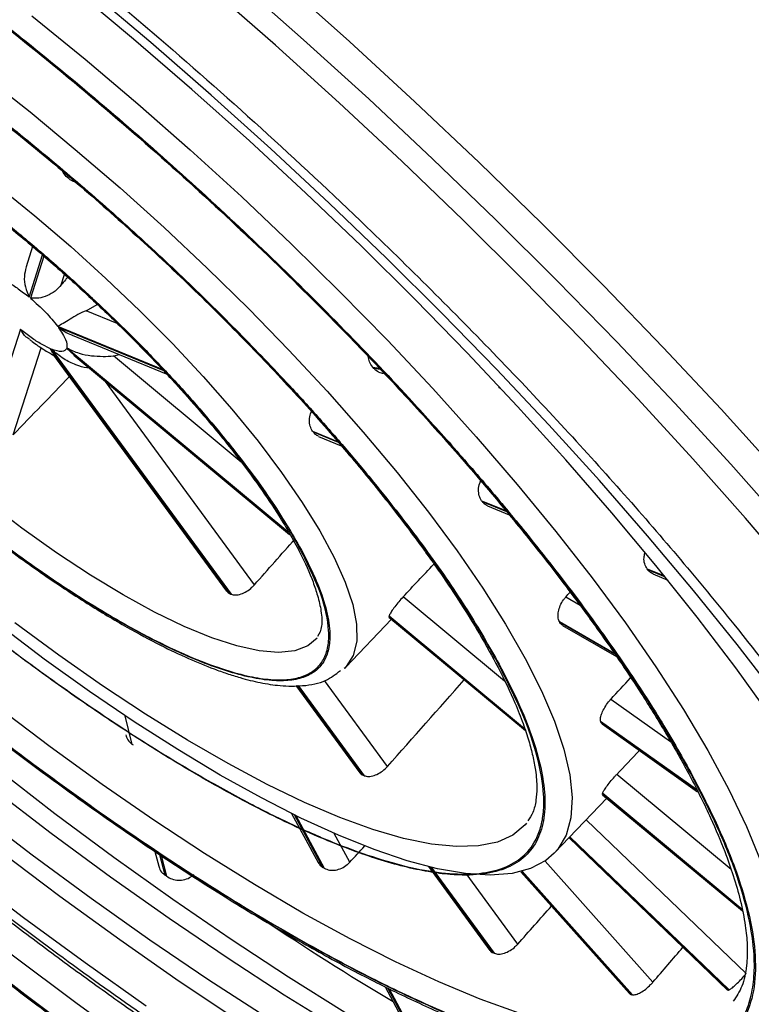
# Model space of a CAD drawing. Units: millimetres. Extents: x 50 to 1000, y 64 to 1435.
# Drawn here: x 615 to 620, y 418 to 424 of the extents above; entities that cross this region are included whole.
import ezdxf

# ---------------------------------------------------------------- set-up
doc = ezdxf.new("R2010")
doc.units = ezdxf.units.MM
doc.header["$LTSCALE"] = 5

msp = doc.modelspace()

# ---------------------------------------------------------------- linework, layer by layer
at = {"color": 7, "linetype": 'Continuous', "lineweight": 25}
for p, q in [((615.3435, 423.2549), (615.3351, 423.2618)), ((615.1819, 422.7522), (615.1736, 422.7591)), ((616.2781, 422.419), (616.2703, 422.4265)), ((614.9523, 422.3207), (614.9108, 422.1916)), ((615.2921, 421.9138), (615.3632, 421.9528)), ((614.8744, 421.7954), (614.6562, 421.1166)), ((615.2035, 421.759), (615.8007, 421.5134)), ((615.0653, 421.6721), (615.0082, 421.701)), ((616.2057, 420.1162), (615.0653, 421.6721)), ((615.0803, 421.6412), (615.0653, 421.6721)), ((615.0719, 421.6694), (616.2123, 420.1135)), ((615.0793, 421.6403), (616.1843, 420.1327)), ((615.2156, 421.6321), (615.1689, 421.6742)), ((615.2141, 421.6304), (616.5835, 420.4923)), ((615.4651, 421.6261), (615.504, 421.6354)), ((617.1189, 421.5475), (617.1121, 421.5551)), ((617.9195, 421.4222), (617.9128, 421.4297)), ((616.7355, 421.1414), (616.7303, 421.1485)), ((616.7677, 421.1157), (616.9121, 421.0563)), ((617.8086, 420.7), (617.8034, 420.7071)), ((617.8409, 420.6742), (617.9779, 420.6179)), ((618.859, 420.268), (618.8538, 420.2751)), ((618.8914, 420.2422), (618.9849, 420.2037)), ((616.941, 419.651), (617.231, 419.9542)), ((617.215, 419.9676), (618.0813, 419.2476)), ((617.2151, 419.9738), (617.2156, 419.9683)), ((618.2986, 419.9372), (618.2969, 419.9403)), ((618.3002, 419.9341), (618.2986, 419.9372)), ((618.3176, 419.9157), (618.6598, 419.7182)), ((616.9308, 419.6444), (616.9412, 419.6513)), ((616.6237, 419.5332), (617.029, 418.9803)), ((618.5679, 419.2899), (619.175, 418.8594)), ((615.5934, 419.1542), (615.5851, 419.1601)), ((617.0568, 418.9612), (617.0502, 418.9639)), ((618.2644, 418.4683), (618.5986, 418.8177)), ((618.571, 418.8406), (619.4593, 418.1024)), ((616.5971, 418.721), (616.7651, 418.4091)), ((618.3588, 418.567), (619.3647, 417.6002)), ((615.7291, 418.4801), (615.7527, 418.386)), ((616.8033, 418.3737), (616.7956, 418.3781)), ((617.4658, 418.3843), (617.8557, 417.8523)), ((615.8018, 418.3233), (615.7935, 418.3292)), ((618.0521, 418.3518), (618.7419, 417.5776)), ((617.8836, 417.8333), (617.877, 417.836)), ((617.1898, 417.6209), (617.3416, 417.3391)), ((618.7607, 417.5699), (618.7556, 417.5707)), ((619.3748, 417.6014), (619.3717, 417.6002))]:
    msp.add_line(p, q, dxfattribs=at)
at = {"color": 8, "linetype": 'Continuous', "lineweight": 25}
for p, q in [((614.9297, 422.0005), (615.0155, 422.2675)), ((615.0238, 422.2602), (614.9381, 421.9936)), ((615.1345, 422.0771), (615.1557, 422.1431)), ((615.49, 421.8325), (615.2921, 421.9138)), ((615.111, 421.8145), (615.7741, 421.5417)), ((615.7817, 421.5337), (615.1162, 421.8074)), ((614.8286, 421.1252), (615.0065, 421.6787)), ((616.5765, 420.5045), (615.1689, 421.6742)), ((615.1699, 421.6773), (616.5721, 420.512)), ((616.277, 420.9513), (615.4651, 421.6261)), ((617.1121, 421.5551), (617.1523, 421.5488)), ((617.1595, 421.5412), (617.1189, 421.5475)), ((616.3606, 420.1731), (615.4145, 421.4638)), ((617.9128, 421.4297), (617.9164, 421.4292)), ((617.9235, 421.4215), (617.9195, 421.4222)), ((616.7303, 421.1485), (616.888, 421.0836)), ((616.8948, 421.0758), (616.7355, 421.1414)), ((617.8034, 420.7071), (617.9568, 420.644)), ((617.9629, 420.6366), (617.8086, 420.7)), ((618.8538, 420.2751), (618.9638, 420.2298)), ((618.9698, 420.2224), (618.859, 420.268)), ((617.9484, 419.5623), (617.3048, 420.0972)), ((618.4283, 420.0427), (618.3371, 420.0954)), ((618.0784, 419.2563), (617.2151, 419.9738)), ((617.2161, 419.9769), (618.0766, 419.2617)), ((618.2969, 419.9403), (618.6452, 419.7392)), ((618.6501, 419.7321), (618.3002, 419.9341)), ((617.2057, 419.02), (616.8064, 419.5648)), ((617.0502, 418.9639), (616.633, 419.5332)), ((616.6377, 419.5331), (617.0568, 418.9612)), ((619.0027, 419.1772), (618.6235, 419.446)), ((615.5851, 419.1601), (615.5396, 419.3415)), ((618.5591, 419.3068), (619.1669, 418.8759)), ((619.1699, 418.8698), (618.5603, 419.302)), ((619.3872, 418.3666), (618.6616, 418.9696)), ((619.4578, 418.11), (618.5711, 418.8469)), ((618.5721, 418.85), (619.4569, 418.1147)), ((616.7956, 418.3781), (616.6158, 418.7118)), ((616.6231, 418.7082), (616.8033, 418.3737)), ((619.4828, 417.7047), (618.4674, 418.6806)), ((616.9662, 418.4117), (616.8677, 418.5945)), ((619.3717, 417.6002), (618.3621, 418.5705)), ((618.3642, 418.5727), (619.3748, 417.6014)), ((615.7935, 418.3292), (615.7608, 418.4596)), ((615.7689, 418.4543), (615.8018, 418.3233)), ((617.877, 417.836), (617.4771, 418.3815)), ((617.4827, 418.3802), (617.8836, 417.8333)), ((618.8911, 417.6505), (618.2063, 418.4191)), ((618.0327, 417.8917), (617.7044, 418.3397)), ((618.7556, 417.5707), (618.0582, 418.3534)), ((618.0617, 418.3543), (618.7607, 417.5699)), ((617.3708, 417.3103), (617.2084, 417.6118)), ((617.2155, 417.6084), (617.3785, 417.3059))]:
    msp.add_line(p, q, dxfattribs=at)
at = {"color": 7, "linetype": 'Continuous', "lineweight": 25, "flags": 128}
for points in [[(619.7278, 420.5517), (619.3852, 420.9384), (619.0293, 421.3269), (618.6611, 421.7161), (618.2816, 422.1048), (617.8919, 422.4921), (617.493, 422.8768), (617.0862, 423.2579), (616.6724, 423.6344), (616.2529, 424.005)], [(619.6448, 419.3298), (619.4172, 419.6454), (619.1718, 419.9681), (618.9094, 420.2968), (618.631, 420.6302), (618.3376, 420.9672), (618.0305, 421.3064), (617.7106, 421.6466), (617.3792, 421.9865), (617.0375, 422.3249), (616.6868, 422.6606), (616.3284, 422.9921), (615.9636, 423.3184), (615.5938, 423.6383), (615.2203, 423.9504)], [(619.6853, 419.457), (619.4256, 419.7943), (619.1494, 420.1371), (618.8574, 420.4845), (618.5508, 420.8352), (618.2306, 421.1881), (617.8977, 421.5418), (617.5535, 421.8954), (617.199, 422.2475), (616.8354, 422.5969), (616.4639, 422.9425), (616.0859, 423.2831), (615.7026, 423.6176), (615.3153, 423.9448)], [(619.7979, 420.2224), (619.4783, 420.5964), (619.1444, 420.9733), (618.7972, 421.352), (618.4378, 421.7313), (618.0671, 422.1102), (617.6864, 422.4875), (617.2966, 422.8621), (616.8989, 423.2329), (616.4946, 423.5989), (616.0847, 423.9589)], [(610.8646, 422.4873), (611.165, 422.1491), (611.4787, 421.8092), (611.8045, 421.469), (612.1412, 421.1296), (612.4875, 420.7925), (612.8422, 420.4587), (613.204, 420.1296), (613.5715, 419.8064), (613.9433, 419.4903), (614.318, 419.1824), (614.6943, 418.884), (615.0708, 418.596), (615.446, 418.3197), (615.8186, 418.056), (616.1871, 417.8058), (616.5503, 417.5702), (616.9067, 417.35)], [(610.7431, 422.3506), (611.0435, 422.0124), (611.3572, 421.6725), (611.683, 421.3323), (612.0197, 420.9929), (612.366, 420.6558), (612.7207, 420.322), (613.0825, 419.9929), (613.45, 419.6697), (613.8218, 419.3536), (614.1965, 419.0457), (614.5728, 418.7473), (614.9493, 418.4593), (615.3245, 418.183), (615.6971, 417.9192), (616.0656, 417.6691), (616.4288, 417.4335)], [(616.256, 417.4058), (615.8829, 417.6554), (615.5053, 417.9187), (615.1245, 418.1949), (614.742, 418.4829), (614.359, 418.7818), (613.9769, 419.0906), (613.597, 419.408), (613.2207, 419.733), (612.8494, 420.0646), (612.4842, 420.4014), (612.1265, 420.7423), (611.7775, 421.0862), (611.4385, 421.4318), (611.1107, 421.7779), (610.7951, 422.1232)], [(610.807, 421.7452), (611.1398, 421.3914), (611.4841, 421.0379), (611.8386, 420.6858), (612.2022, 420.3364), (612.5736, 419.9908), (612.9516, 419.6502), (613.3349, 419.3157), (613.7222, 418.9885), (614.1123, 418.6697), (614.5037, 418.3603), (614.8951, 418.0615), (615.2853, 417.7742), (615.6728, 417.4994)], [(610.7914, 421.4176), (611.162, 421.0388), (611.5428, 420.6615), (611.9326, 420.2869), (612.3303, 419.916), (612.7346, 419.5501), (613.1445, 419.19), (613.5587, 418.837), (613.9759, 418.492), (614.3951, 418.156), (614.8149, 417.8301), (615.2341, 417.5151), (615.6515, 417.2121), (616.0658, 416.9218), (616.4759, 416.6452), (616.8805, 416.3831), (617.2785, 416.1362), (617.6687, 415.9052)], [(610.7565, 421.2384), (611.1413, 420.8502), (611.5357, 420.4641), (611.9387, 420.081), (612.3491, 419.7021), (612.7659, 419.3285), (613.1878, 418.9611), (613.6137, 418.6009), (614.0424, 418.2491), (614.4726, 417.9065), (614.9033, 417.5742), (615.3332, 417.253), (615.7611, 416.9438), (616.1857, 416.6476), (616.606, 416.3651), (617.0208, 416.0971), (617.4288, 415.8444), (617.829, 415.6076)], [(618.2644, 418.4683), (618.2115, 418.4226), (618.1146, 418.3714), (617.9967, 418.3405), (617.8584, 418.33), (617.7005, 418.3401), (617.5241, 418.3707), (617.3303, 418.4215), (617.1201, 418.4923), (616.895, 418.5827), (616.6563, 418.692), (616.4055, 418.8196), (616.1442, 418.9648), (615.8739, 419.1266), (615.5963, 419.304), (615.3131, 419.4959), (615.0261, 419.7012), (614.737, 419.9186)]]:
    msp.add_lwpolyline(points, dxfattribs=at)
at = {"color": 8, "linetype": 'Continuous', "lineweight": 25, "flags": 128}
for points in [[(619.6783, 420.8962), (619.3235, 421.2879), (618.9559, 421.6806), (618.5768, 422.0734), (618.187, 422.465), (617.7876, 422.8545), (617.3798, 423.2407), (616.9647, 423.6227), (616.5434, 423.9993)], [(614.9479, 423.786), (615.286, 423.5103), (615.6214, 423.2263), (615.9525, 422.9351), (616.2779, 422.6381), (616.596, 422.3366), (616.9055, 422.032), (617.2049, 421.7258), (617.4928, 421.4192), (617.7679, 421.1138), (618.0289, 420.8109), (618.2748, 420.5118), (618.5043, 420.218), (618.7164, 419.9308), (618.9101, 419.6514), (619.0846, 419.3813), (619.239, 419.1215), (619.3727, 418.8733), (619.4851, 418.6379), (619.5755, 418.4162)], [(614.6463, 423.4037), (614.9357, 423.1756), (615.2235, 422.9382), (615.5081, 422.6928), (615.7876, 422.4411), (616.0604, 422.1847), (616.3248, 421.9249), (616.579, 421.6636), (616.8217, 421.4022), (617.0512, 421.1424), (617.2661, 420.8859), (617.4652, 420.6341), (617.6472, 420.3886), (617.811, 420.151), (617.9555, 419.9227), (618.0799, 419.7051), (618.1834, 419.4996), (618.2654, 419.3074), (618.3254, 419.1297), (618.3629, 418.9677), (618.3779, 418.8222), (618.3701, 418.6942), (618.3396, 418.5845), (618.2866, 418.4938), (618.2644, 418.4683)], [(614.7354, 422.702), (614.9663, 422.5155), (615.1944, 422.3206), (615.4175, 422.1191), (615.6334, 421.9131), (615.8399, 421.7045), (616.035, 421.4955), (616.2168, 421.2882), (616.3834, 421.0846), (616.5332, 420.8867), (616.6647, 420.6965), (616.7766, 420.5158), (616.8677, 420.3466), (616.9373, 420.1904), (616.9845, 420.0489), (617.0089, 419.9234), (617.0103, 419.8151), (616.9887, 419.7252), (616.9442, 419.6545), (616.9347, 419.6447)], [(610.8936, 422.6249), (611.1931, 422.2866), (611.5058, 421.9466), (611.8306, 421.6062), (612.1664, 421.2665), (612.5119, 420.9287), (612.8658, 420.5943), (613.2269, 420.2642), (613.5939, 419.9399), (613.9653, 419.6223), (614.3399, 419.3128), (614.7162, 419.0124), (615.093, 418.7222), (615.4688, 418.4433), (615.8423, 418.1768), (616.2121, 417.9234), (616.5768, 417.6843), (616.9351, 417.4603)], [(616.7583, 419.8347), (616.7005, 419.7859), (616.618, 419.7543), (616.5145, 419.7437), (616.3909, 419.754), (616.2488, 419.7853), (616.0895, 419.8371), (615.915, 419.9089), (615.727, 419.9999), (615.5278, 420.1091), (615.3193, 420.2353), (615.104, 420.3771), (614.8841, 420.533), (614.6622, 420.7012)], [(618.0883, 418.6593), (618.0798, 418.6494), (618.0022, 418.5845), (617.9032, 418.5396), (617.7834, 418.5149), (617.6435, 418.5106), (617.4845, 418.5268), (617.3073, 418.5633), (617.1132, 418.6198), (616.9034, 418.6961), (616.6792, 418.7917), (616.4422, 418.9058), (616.1938, 419.0378), (615.9356, 419.1868), (615.6694, 419.3519), (615.3969, 419.532), (615.1197, 419.7258), (614.8398, 419.9322)], [(618.0413, 417.4542), (617.7938, 417.543), (617.5315, 417.6514), (617.2557, 417.779), (616.9677, 417.925), (616.6688, 418.0889), (616.3605, 418.2698), (616.0442, 418.4668), (615.7215, 418.6791), (615.3939, 418.9056), (615.0629, 419.1452), (614.7301, 419.3968)]]:
    msp.add_lwpolyline(points, dxfattribs=at)
at = {"color": 7, "linetype": 'Continuous', "lineweight": 25}
for centre, radius, start, end in [((617.2735, 422.703), 2.7985, 247.56925, 247.71571), ((616.9387, 420.0643), 0.2908, 341.8609, 342.5023), ((616.9962, 418.9124), 1.6119, 13.98814, 14.16375), ((618.1324, 418.9896), 0.4613, 341.9794, 342.38379)]:
    msp.add_arc(centre, radius, start, end, dxfattribs=at)
at = {"color": 8, "linetype": 'Continuous', "lineweight": 25}
msp.add_arc((627.3228, 434.3481), 19.6117, 236.18618, 239.06328, dxfattribs=at)
at = {"color": 7, "linetype": 'Continuous', "lineweight": 25}
for centre, major_axis, ratio, start_param, end_param in [((524.1008, 328.5756), (112.9331, 115.8547), 0.003787, 5.641439, 5.646767), ((525.0447, 326.2884), (111.7255, 118.7613), 0.02244, 5.644887, 5.648892), ((700.683, 519.5244), (111.0919, 126.3979), 0.028093, 3.832147, 3.834783), ((749.8722, 582.6225), (173.5138, 206.4358), 0.022793, 3.82536, 3.825607), ((470.098, 267.8925), (181.4276, 192.8528), 0.02244, 5.633722, 5.638324), ((751.7657, 581.4), (175.9092, 204.8886), 0.026315, 3.823766, 3.824859), ((753.7324, 579.8854), (178.395, 202.9739), 0.028093, 3.822097, 3.823325), ((414.9551, 212.8416), (251.38, 262.7032), 0.017278, 5.627448, 5.62808), ((416.3122, 210.7303), (249.6572, 265.379), 0.02244, 5.628883, 5.630339), ((418.2146, 208.3946), (247.2492, 268.334), 0.026095, 5.630469, 5.631788)]:
    msp.add_ellipse(centre, major_axis=major_axis, ratio=ratio, start_param=start_param, end_param=end_param, dxfattribs=at)
for points, knots in [([(606.4869, 428.6002), (606.4734, 428.5682), (606.4377, 428.4836), (606.4039, 428.3303), (606.3828, 428.1412), (606.384, 427.9349), (606.4068, 427.7128), (606.4516, 427.4754), (606.5179, 427.2243), (606.6052, 426.9605), (606.7129, 426.6848), (606.8405, 426.398), (606.9874, 426.1006), (607.1533, 425.7932), (607.3376, 425.4763), (607.5399, 425.1506), (607.7595, 424.8169), (607.9961, 424.4757), (608.2489, 424.1279), (608.5173, 423.7742), (608.8008, 423.4155), (609.0987, 423.0526), (609.4101, 422.6863), (609.7343, 422.3175), (610.0706, 421.9471), (610.4182, 421.5759), (610.7761, 421.2049), (611.1435, 420.835), (611.5195, 420.4671), (611.9032, 420.102), (612.2937, 419.7406), (612.6899, 419.3839), (613.091, 419.0327), (613.4959, 418.6878), (613.9036, 418.3501), (614.3132, 418.0205), (614.7237, 417.6997), (615.134, 417.3885), (615.5431, 417.0877), (615.9502, 416.798), (616.3541, 416.5202), (616.754, 416.2548), (617.1487, 416.0029), (617.5169, 415.7767), (617.7503, 415.6403), (617.8568, 415.5782)], [0, 0, 0, 0, 0.013368, 0.035401, 0.058055, 0.08131, 0.105018, 0.128984, 0.15305, 0.177104, 0.201106, 0.225044, 0.248921, 0.272742, 0.296514, 0.320246, 0.343943, 0.367612, 0.391256, 0.41488, 0.438486, 0.462079, 0.485659, 0.50923, 0.532792, 0.556348, 0.579897, 0.603442, 0.626984, 0.650522, 0.674059, 0.697595, 0.72113, 0.744666, 0.768203, 0.791741, 0.815282, 0.838826, 0.862375, 0.885929, 0.909489, 0.933057, 0.956635, 0.980224, 1, 1, 1, 1]), ([(608.1902, 425.1201), (608.1272, 425.2411), (608.0014, 425.483), (607.8551, 425.8226), (607.7408, 426.1459), (607.6646, 426.4479), (607.6305, 426.7105), (607.6332, 426.9343), (607.667, 427.1224), (607.7435, 427.3135), (607.884, 427.4886), (608.0886, 427.6072), (608.3112, 427.6688), (608.5315, 427.6922), (608.7786, 427.686), (609.0502, 427.6515), (609.3448, 427.589), (609.7095, 427.4854), (610.1556, 427.3256), (610.6832, 427.0968), (611.2342, 426.8232), (611.7641, 426.5307), (612.2736, 426.2266), (612.761, 425.917), (613.2678, 425.5766), (613.792, 425.2052), (614.302, 424.8253), (614.7895, 424.4459), (615.2523, 424.0711), (615.7931, 423.6161), (616.4066, 423.0751), (617.0051, 422.5159), (617.5111, 422.0203), (617.9307, 421.5927), (618.3313, 421.1675), (618.7116, 420.7466), (619.0701, 420.3319), (619.4573, 419.8626), (619.8599, 419.3437), (620.2487, 418.7974), (620.5839, 418.2828), (620.7596, 417.9698), (620.8474, 417.8132)], [0, 0, 0, 0, 0.023303, 0.04658, 0.07061, 0.095278, 0.119995, 0.141445, 0.162854, 0.184321, 0.217151, 0.25, 0.271907, 0.293771, 0.315695, 0.337145, 0.358555, 0.380021, 0.410881, 0.441759, 0.47087, 0.5, 0.523298, 0.546577, 0.57061, 0.595278, 0.619995, 0.641445, 0.662854, 0.684321, 0.717151, 0.75, 0.771907, 0.793771, 0.815695, 0.837145, 0.858555, 0.880021, 0.910881, 0.941759, 0.970875, 1, 1, 1, 1]), ([(610.086, 424.1887), (610.0305, 424.2965), (609.9193, 424.5121), (609.7998, 424.8109), (609.718, 425.0884), (609.6813, 425.3409), (609.6921, 425.5603), (609.7541, 425.7429), (609.867, 425.8836), (610.0316, 425.979), (610.2445, 426.028), (610.4743, 426.029), (610.7014, 426.0002), (610.9123, 425.9554), (611.1732, 425.8813), (611.4924, 425.767), (611.87, 425.6032), (612.2642, 425.4074), (612.6704, 425.1833), (613.0929, 424.9291), (613.5367, 424.6411), (613.9991, 424.3199), (614.4827, 423.9618), (614.9745, 423.5753), (615.4726, 423.1601), (615.9654, 422.7254), (616.4471, 422.2755), (616.9096, 421.818), (617.2968, 421.4112), (617.6148, 421.0593), (617.8714, 420.7625), (618.1484, 420.4267), (618.4365, 420.0554), (618.7148, 419.6645), (618.9546, 419.2962), (619.0803, 419.0722), (619.1431, 418.9602)], [0, 0, 0, 0, 0.029117, 0.058246, 0.089105, 0.11999, 0.152135, 0.184307, 0.217136, 0.249992, 0.282822, 0.315678, 0.337127, 0.358538, 0.38001, 0.410869, 0.441753, 0.470863, 0.5, 0.52911, 0.558246, 0.589105, 0.61999, 0.652135, 0.684307, 0.717136, 0.749992, 0.782822, 0.815678, 0.837127, 0.858538, 0.88001, 0.910869, 0.941753, 0.97087, 1, 1, 1, 1]), ([(619.137, 418.9637), (619.0743, 419.0756), (618.9488, 419.2993), (618.7093, 419.6669), (618.4314, 420.0573), (618.1069, 420.4757), (617.7438, 420.9106), (617.3408, 421.3613), (616.9066, 421.8176), (616.4449, 422.2743), (615.9637, 422.7237), (615.5254, 423.1103), (615.139, 423.4355), (614.8083, 423.7033), (614.4282, 423.9991), (614.0001, 424.3161), (613.5385, 424.6367), (613.0951, 424.9245), (612.6733, 425.1783), (612.2675, 425.4022), (611.8739, 425.5977), (611.4968, 425.7613), (611.1371, 425.8901), (610.8063, 425.9785), (610.5082, 426.0231), (610.2505, 426.022), (610.0379, 425.9731), (609.8735, 425.8778), (609.7731, 425.7527), (609.7183, 425.6161), (609.6942, 425.4817), (609.6921, 425.3072), (609.7246, 425.0837), (609.8063, 424.8066), (609.9256, 424.5082), (610.0367, 424.2929), (610.0922, 424.1852)], [0, 0, 0, 0, 0.0291166, 0.0582464, 0.0891051, 0.1199899, 0.1521353, 0.1843069, 0.2171362, 0.2499923, 0.2828217, 0.3156778, 0.3371265, 0.358538, 0.38001, 0.4108687, 0.4417535, 0.4708635, 0.4999999, 0.52911, 0.5582464, 0.5891051, 0.6199899, 0.6521353, 0.6843069, 0.7171362, 0.7499923, 0.7828217, 0.8156778, 0.8371265, 0.858538, 0.88001, 0.9108687, 0.9417535, 0.9708701, 1, 1, 1, 1]), ([(609.7769, 425.95), (609.7578, 425.923), (609.7156, 425.8636), (609.6774, 425.7593), (609.6536, 425.6545), (609.6433, 425.5588), (609.6415, 425.4762), (609.6448, 425.4003), (609.6515, 425.3284), (609.6625, 425.2508), (609.6784, 425.1669), (609.6999, 425.0757), (609.7279, 424.9758), (609.7705, 424.8449), (609.8346, 424.6765), (609.9261, 424.4707), (610.0303, 424.2642), (610.133, 424.0785), (610.223, 423.9258), (610.3047, 423.7933), (610.4142, 423.6222), (610.5788, 423.3787), (610.8211, 423.045), (611.1235, 422.6577), (611.4836, 422.2278), (611.8986, 421.7646), (612.3696, 421.2724), (612.8957, 420.7571), (613.4056, 420.2896), (613.8741, 419.884), (614.2775, 419.5506), (614.7255, 419.1972), (615.2039, 418.8407), (615.6982, 418.4969), (616.1385, 418.2112), (616.5268, 417.9767), (616.8758, 417.781), (617.1987, 417.6139), (617.5108, 417.467), (617.826, 417.3352), (618.1487, 417.2212), (618.4307, 417.1456), (618.6665, 417.1033), (618.8598, 417.0852), (619.0501, 417.0878), (619.2368, 417.1198), (619.3996, 417.1782), (619.48, 417.2466), (619.5151, 417.2765)], [0, 0, 0, 0, 0.01511, 0.033275, 0.048213, 0.05993, 0.071484, 0.079809, 0.088555, 0.097722, 0.10731, 0.117377, 0.128111, 0.139525, 0.158224, 0.178498, 0.198048, 0.214225, 0.227033, 0.236892, 0.247372, 0.269166, 0.295356, 0.325014, 0.35664, 0.390215, 0.425739, 0.463211, 0.502634, 0.529965, 0.556679, 0.582087, 0.61774, 0.650456, 0.680235, 0.707076, 0.731463, 0.755442, 0.779242, 0.804325, 0.832736, 0.863334, 0.883972, 0.904801, 0.927102, 0.951818, 0.978957, 1, 1, 1, 1]), ([(610.033, 425.8534), (610.0485, 425.8675), (610.0821, 425.8979), (610.1446, 425.9299), (610.2143, 425.9552), (610.2805, 425.9704), (610.3399, 425.9788), (610.3919, 425.9834), (610.4469, 425.9857), (610.5109, 425.9854), (610.585, 425.9814), (610.6911, 425.9707), (610.8425, 425.9459), (611.0566, 425.8948), (611.2974, 425.8194), (611.5411, 425.7279), (611.7527, 425.6384), (611.9287, 425.5579), (612.0736, 425.4879), (612.2115, 425.4185), (612.3702, 425.3355), (612.5647, 425.2291), (612.7991, 425.0945), (613.075, 424.9276), (613.3924, 424.7252), (613.7411, 424.4905), (614.1078, 424.2304), (614.5423, 423.9067), (615.0422, 423.5121), (615.601, 423.0411), (616.1489, 422.5486), (616.6194, 422.0976), (617.0142, 421.6979), (617.3359, 421.3569), (617.6477, 421.0104), (617.9349, 420.6741), (618.1885, 420.3601), (618.3945, 420.091), (618.5584, 419.8657), (618.6961, 419.6672), (618.8318, 419.462), (618.9813, 419.2208), (619.131, 418.9549), (619.2564, 418.701), (619.3438, 418.4935), (619.4053, 418.3198), (619.4503, 418.1618), (619.4792, 418.0145), (619.4924, 417.8746), (619.4876, 417.7441), (619.4622, 417.621), (619.4213, 417.559), (619.4013, 417.5286)], [0, 0, 0, 0, 0.014318, 0.030906, 0.04484, 0.058847, 0.068449, 0.075999, 0.084271, 0.093271, 0.103, 0.11356, 0.13262, 0.155007, 0.180728, 0.20183, 0.220145, 0.234471, 0.2448, 0.254599, 0.26647, 0.280899, 0.297888, 0.317437, 0.339545, 0.363876, 0.388564, 0.413321, 0.450577, 0.487988, 0.525554, 0.563272, 0.58851, 0.613815, 0.638398, 0.665182, 0.688977, 0.709784, 0.727602, 0.742433, 0.757896, 0.778615, 0.804365, 0.829448, 0.851422, 0.868274, 0.887043, 0.907987, 0.926009, 0.948189, 0.974593, 1, 1, 1, 1]), ([(620.8474, 417.8132), (620.9103, 417.6922), (621.0362, 417.4503), (621.1824, 417.1107), (621.2968, 416.7874), (621.373, 416.4854), (621.407, 416.2228), (621.4044, 415.999), (621.3705, 415.8109), (621.294, 415.6198), (621.1535, 415.4447), (620.949, 415.3261), (620.7264, 415.2645), (620.506, 415.2411), (620.2589, 415.2472), (619.9874, 415.2818), (619.6927, 415.3443), (619.3281, 415.4479), (618.8819, 415.6076), (618.3543, 415.8365), (617.8034, 416.1101), (617.2735, 416.4025), (616.764, 416.7067), (616.2765, 417.0162), (615.7698, 417.3566), (615.2455, 417.728), (614.7355, 418.108), (614.248, 418.4874), (613.7852, 418.8622), (613.2445, 419.3171), (612.631, 419.8582), (612.0324, 420.4173), (611.5265, 420.913), (611.1069, 421.3406), (610.7063, 421.7658), (610.326, 422.1867), (609.9674, 422.6013), (609.5802, 423.0707), (609.1776, 423.5896), (608.7888, 424.1359), (608.4536, 424.6505), (608.278, 424.9635), (608.1902, 425.1201)], [0, 0, 0, 0, 0.0233026, 0.0465799, 0.0706102, 0.0952778, 0.1199946, 0.1414446, 0.162854, 0.1843207, 0.2171507, 0.2499999, 0.2719072, 0.293771, 0.3156953, 0.3371453, 0.3585548, 0.3800214, 0.4108809, 0.441759, 0.47087, 0.5, 0.523298, 0.5465769, 0.5706102, 0.5952778, 0.6199946, 0.6414446, 0.662854, 0.6843207, 0.7171507, 0.7499999, 0.7719072, 0.793771, 0.8156953, 0.8371453, 0.8585548, 0.8800214, 0.9108809, 0.941759, 0.9708748, 1, 1, 1, 1]), ([(611.3146, 423.4795), (611.2728, 423.5608), (611.1894, 423.7226), (611.1026, 423.9414), (611.0454, 424.1402), (611.0198, 424.3203), (611.0275, 424.479), (611.0728, 424.612), (611.155, 424.7145), (611.2749, 424.784), (611.4301, 424.8197), (611.5976, 424.8205), (611.7631, 424.7995), (611.9167, 424.7669), (612.1306, 424.7061), (612.4176, 424.6002), (612.7923, 424.4266), (613.1627, 424.2255), (613.5153, 424.0132), (613.8418, 423.8009), (614.1753, 423.5684), (614.5213, 423.3119), (614.8768, 423.0325), (615.2398, 422.73), (615.5989, 422.4132), (615.9499, 422.0853), (616.2869, 421.752), (616.5691, 421.4555), (616.8008, 421.1991), (616.9878, 420.9829), (617.215, 420.7075), (617.4664, 420.3794), (617.7221, 420.0079), (617.8502, 419.7826), (617.9145, 419.6694)], [0, 0, 0, 0, 0.030129, 0.059993, 0.089861, 0.120003, 0.152144, 0.184322, 0.217147, 0.250009, 0.282835, 0.315697, 0.337142, 0.358554, 0.380031, 0.420111, 0.459887, 0.5, 0.530122, 0.559983, 0.589854, 0.620003, 0.652144, 0.684322, 0.717147, 0.750009, 0.782835, 0.815697, 0.837142, 0.858554, 0.880031, 0.92012, 0.959896, 1, 1, 1, 1]), ([(617.9084, 419.673), (617.8611, 419.7573), (617.7669, 419.9251), (617.5901, 420.1956), (617.3885, 420.4774), (617.1561, 420.7767), (616.8937, 421.0909), (616.6002, 421.4192), (616.2839, 421.7515), (615.9477, 422.0841), (615.5972, 422.4115), (615.278, 422.693), (614.9966, 422.9299), (614.7557, 423.1249), (614.4442, 423.3673), (614.0645, 423.6462), (613.6238, 423.9432), (613.2343, 424.1808), (612.8958, 424.3675), (612.6072, 424.5103), (612.3367, 424.6266), (612.08, 424.7181), (611.8409, 424.7821), (611.6238, 424.8146), (611.4361, 424.8137), (611.2812, 424.7781), (611.1615, 424.7087), (611.0884, 424.6176), (611.0485, 424.5182), (611.0309, 424.4202), (611.0292, 424.2773), (611.0638, 424.0747), (611.1579, 423.797), (611.2663, 423.5833), (611.3208, 423.4759)], [0, 0, 0, 0, 0.030129, 0.059993, 0.089861, 0.120003, 0.152144, 0.184322, 0.217147, 0.250009, 0.282835, 0.315697, 0.337142, 0.358554, 0.380031, 0.420111, 0.459887, 0.5, 0.530122, 0.559983, 0.589854, 0.620003, 0.652144, 0.684322, 0.717147, 0.750009, 0.782835, 0.815697, 0.837142, 0.858554, 0.880031, 0.92012, 0.959896, 1, 1, 1, 1]), ([(611.3117, 424.6818), (611.3431, 424.7065), (611.401, 424.7521), (611.5368, 424.7785), (611.6899, 424.7785), (611.8694, 424.7539), (612.083, 424.701), (612.3334, 424.6146), (612.6027, 424.501), (612.9069, 424.3528), (613.2672, 424.1541), (613.6534, 423.9159), (614.0453, 423.6514), (614.4213, 423.3788), (614.8046, 423.0818), (615.1887, 422.7648), (615.5689, 422.4313), (615.9405, 422.085), (616.2985, 421.7301), (616.6312, 421.3781), (616.9259, 421.0446), (617.1742, 420.7434), (617.377, 420.4795), (617.5396, 420.2524), (617.6756, 420.0485), (617.7991, 419.8479), (617.9169, 419.6356), (618.0065, 419.4473), (618.0669, 419.295), (618.1038, 419.1833), (618.1301, 419.0825), (618.1486, 418.9819), (618.156, 418.8874), (618.1496, 418.7994), (618.1329, 418.7283), (618.1088, 418.6922), (618.0976, 418.6754)], [0, 0, 0, 0, 0.0420057, 0.0775817, 0.1069463, 0.1338322, 0.1677985, 0.1996735, 0.2295698, 0.2614864, 0.2980361, 0.3392172, 0.373029, 0.4076409, 0.4425205, 0.4776662, 0.5130765, 0.5487498, 0.5846846, 0.620843, 0.6551017, 0.6862204, 0.7141983, 0.7390353, 0.7607492, 0.7834083, 0.8101192, 0.8403856, 0.8595175, 0.8769039, 0.8930131, 0.9105065, 0.9352402, 0.955727, 0.9793976, 1, 1, 1, 1]), ([(619.1431, 418.9602), (619.1987, 418.8524), (619.3099, 418.6368), (619.4294, 418.3381), (619.5112, 418.0605), (619.5479, 417.808), (619.5371, 417.5886), (619.4751, 417.406), (619.3622, 417.2654), (619.1976, 417.1699), (618.9847, 417.1209), (618.7549, 417.1199), (618.5278, 417.1488), (618.3169, 417.1935), (618.056, 417.2676), (617.7368, 417.3819), (617.3592, 417.5457), (616.965, 417.7415), (616.5588, 417.9656), (616.1363, 418.2199), (615.6925, 418.5079), (615.2301, 418.829), (614.7465, 419.1871), (614.2547, 419.5737), (613.7566, 419.9888), (613.2638, 420.4235), (612.7821, 420.8734), (612.3196, 421.3309), (611.9324, 421.7378), (611.6144, 422.0897), (611.3578, 422.3864), (611.0807, 422.7222), (610.7927, 423.0936), (610.5144, 423.4844), (610.2746, 423.8527), (610.1489, 424.0767), (610.086, 424.1887)], [0, 0, 0, 0, 0.029117, 0.058246, 0.089105, 0.11999, 0.152135, 0.184307, 0.217136, 0.249992, 0.282822, 0.315678, 0.337127, 0.358538, 0.38001, 0.410869, 0.441753, 0.470863, 0.5, 0.52911, 0.558246, 0.589105, 0.61999, 0.652135, 0.684307, 0.717136, 0.749992, 0.782822, 0.815678, 0.837127, 0.858538, 0.88001, 0.910869, 0.941753, 0.97087, 1, 1, 1, 1]), ([(610.0922, 424.1852), (610.1549, 424.0734), (610.2804, 423.8497), (610.5199, 423.482), (610.7978, 423.0916), (611.1223, 422.6733), (611.4854, 422.2383), (611.8884, 421.7876), (612.3226, 421.3314), (612.7843, 420.8746), (613.2655, 420.4252), (613.7038, 420.0386), (614.0902, 419.7135), (614.4209, 419.4457), (614.801, 419.1498), (615.2291, 418.8328), (615.6907, 418.5122), (616.1341, 418.2245), (616.5559, 417.9707), (616.9617, 417.7467), (617.3553, 417.5513), (617.7324, 417.3877), (618.0921, 417.2588), (618.4229, 417.1704), (618.721, 417.1258), (618.9787, 417.127), (619.1913, 417.1758), (619.3557, 417.2712), (619.4561, 417.3963), (619.5109, 417.5328), (619.535, 417.6672), (619.5371, 417.8417), (619.5046, 418.0652), (619.4229, 418.3423), (619.3036, 418.6407), (619.1925, 418.856), (619.137, 418.9637)], [0, 0, 0, 0, 0.029117, 0.058246, 0.089105, 0.11999, 0.152135, 0.184307, 0.217136, 0.249992, 0.282822, 0.315678, 0.337127, 0.358538, 0.38001, 0.410869, 0.441753, 0.470863, 0.5, 0.52911, 0.558246, 0.589105, 0.61999, 0.652135, 0.684307, 0.717136, 0.749992, 0.782822, 0.815678, 0.837127, 0.858538, 0.88001, 0.910869, 0.941753, 0.97087, 1, 1, 1, 1]), ([(612.4088, 423.6186), (612.3944, 423.596), (612.3591, 423.5405), (612.3425, 423.4328), (612.3463, 423.3101), (612.3738, 423.1725), (612.4278, 423.013), (612.5113, 422.8336), (612.6097, 422.6588), (612.7173, 422.4896), (612.8447, 422.3075), (612.9935, 422.1132), (613.1629, 421.9087), (613.3451, 421.7029), (613.5496, 421.4866), (613.7688, 421.2689), (613.9961, 421.0562), (614.2287, 420.8509), (614.464, 420.6552), (614.7252, 420.4506), (615.006, 420.2464), (615.2915, 420.0573), (615.5439, 419.9062), (615.7578, 419.7916), (615.9414, 419.7044), (616.08, 419.6474), (616.1882, 419.6089), (616.2852, 419.5783), (616.4007, 419.5495), (616.5358, 419.5293), (616.6787, 419.5293), (616.8135, 419.5554), (616.877, 419.6053), (616.9062, 419.6282)], [0, 0, 0, 0, 0.022839, 0.055955, 0.086372, 0.114568, 0.152361, 0.190182, 0.223148, 0.251078, 0.281928, 0.317997, 0.348479, 0.381895, 0.41703, 0.451939, 0.486598, 0.521009, 0.555174, 0.589096, 0.633936, 0.677028, 0.715855, 0.750356, 0.780543, 0.809843, 0.82515, 0.84145, 0.866647, 0.893163, 0.926301, 0.966119, 1, 1, 1, 1]), ([(612.5698, 422.7549), (612.536, 422.8215), (612.4687, 422.9541), (612.4103, 423.1266), (612.3864, 423.2662), (612.3917, 423.3756), (612.4198, 423.4582), (612.4712, 423.5208), (612.5453, 423.5632), (612.6402, 423.5855), (612.7555, 423.5866), (612.8906, 423.5664), (613.0869, 423.5139), (613.3625, 423.4055), (613.6921, 423.2325), (613.9993, 423.0451), (614.2729, 422.8607), (614.5347, 422.6684), (614.7798, 422.4759), (615.0051, 422.288), (615.2264, 422.0925), (615.442, 421.891), (615.6491, 421.6863), (615.8447, 421.4812), (616.0275, 421.2768), (616.2423, 421.0191), (616.4738, 420.7126), (616.5975, 420.5002), (616.6594, 420.394)], [0, 0, 0, 0, 0.040093, 0.079879, 0.119997, 0.15266, 0.184994, 0.217342, 0.250049, 0.282712, 0.315046, 0.347394, 0.380101, 0.440021, 0.499999, 0.54008, 0.579865, 0.619997, 0.65266, 0.684994, 0.717342, 0.750049, 0.782712, 0.815046, 0.847394, 0.880101, 0.940036, 1, 1, 1, 1]), ([(616.6533, 420.3975), (616.6136, 420.4674), (616.5345, 420.6066), (616.3765, 420.8361), (616.204, 421.0611), (616.0233, 421.2776), (615.8413, 421.4811), (615.6462, 421.6858), (615.4397, 421.8899), (615.2248, 422.0908), (615.0043, 422.2856), (614.7796, 422.473), (614.4891, 422.7012), (614.1351, 422.9562), (613.7797, 423.1786), (613.489, 423.3364), (613.2574, 423.4437), (613.0606, 423.5163), (612.8958, 423.5605), (612.7613, 423.5806), (612.6463, 423.5794), (612.5516, 423.5572), (612.4777, 423.515), (612.4265, 423.4526), (612.3984, 423.3703), (612.3926, 423.2404), (612.4314, 423.0455), (612.5277, 422.8495), (612.5759, 422.7514)], [0, 0, 0, 0, 0.040093, 0.079878, 0.119997, 0.15266, 0.184993, 0.217342, 0.250049, 0.282712, 0.315046, 0.347394, 0.380101, 0.440021, 0.499999, 0.540079, 0.579865, 0.619997, 0.65266, 0.684994, 0.717342, 0.750049, 0.782712, 0.815046, 0.847394, 0.880101, 0.940036, 1, 1, 1, 1]), ([(612.6349, 423.4988), (612.6488, 423.5098), (612.6739, 423.5296), (612.7335, 423.5421), (612.8025, 423.5452), (612.8912, 423.5375), (613.0171, 423.5119), (613.1865, 423.4586), (613.392, 423.3722), (613.5992, 423.2686), (613.8094, 423.1504), (614.0375, 423.0094), (614.2752, 422.8486), (614.5171, 422.6721), (614.7559, 422.4862), (615.0045, 422.2796), (615.2497, 422.0622), (615.4791, 421.8455), (615.687, 421.6367), (615.873, 421.4383), (616.0533, 421.2337), (616.2227, 421.0269), (616.3777, 420.8201), (616.5251, 420.6023), (616.65, 420.3866), (616.7263, 420.2145), (616.7664, 420.0927), (616.7877, 419.9957), (616.7931, 419.903), (616.7727, 419.8644), (616.7621, 419.8446)], [0, 0, 0, 0, 0.039496, 0.071337, 0.095477, 0.122671, 0.151378, 0.192923, 0.233759, 0.269642, 0.301723, 0.337122, 0.377011, 0.409884, 0.445282, 0.48319, 0.521148, 0.557312, 0.59168, 0.624251, 0.655022, 0.693239, 0.728818, 0.763375, 0.813336, 0.857432, 0.880741, 0.913362, 0.955261, 1, 1, 1, 1]), ([(617.9145, 419.6694), (617.9564, 419.5882), (618.0398, 419.4264), (618.1266, 419.2075), (618.1838, 419.0087), (618.2094, 418.8287), (618.2017, 418.67), (618.1564, 418.537), (618.0742, 418.4344), (617.9543, 418.3649), (617.7991, 418.3292), (617.6316, 418.3284), (617.4661, 418.3495), (617.3125, 418.3821), (617.0986, 418.4429), (616.8116, 418.5487), (616.4369, 418.7224), (616.0665, 418.9234), (615.7138, 419.1357), (615.3874, 419.3481), (615.0538, 419.5805), (614.7079, 419.837), (614.3524, 420.1165), (613.9894, 420.419), (613.6303, 420.7357), (613.2793, 421.0636), (612.9423, 421.397), (612.6601, 421.6934), (612.4284, 421.9499), (612.2414, 422.1661), (612.0142, 422.4415), (611.7628, 422.7696), (611.5071, 423.141), (611.379, 423.3663), (611.3146, 423.4795)], [0, 0, 0, 0, 0.030129, 0.059993, 0.089861, 0.120003, 0.152144, 0.184322, 0.217147, 0.250009, 0.282835, 0.315697, 0.337142, 0.358554, 0.380031, 0.420111, 0.459887, 0.5, 0.530122, 0.559983, 0.589854, 0.620003, 0.652144, 0.684322, 0.717147, 0.750009, 0.782835, 0.815697, 0.837142, 0.858554, 0.880031, 0.92012, 0.959896, 1, 1, 1, 1]), ([(611.3208, 423.4759), (611.3681, 423.3917), (611.4623, 423.2238), (611.6391, 422.9533), (611.8407, 422.6715), (612.0731, 422.3723), (612.3355, 422.058), (612.629, 421.7297), (612.9452, 421.3974), (613.2815, 421.0648), (613.632, 420.7374), (613.9512, 420.4559), (614.2326, 420.2191), (614.4735, 420.024), (614.7849, 419.7816), (615.1647, 419.5028), (615.6054, 419.2057), (615.9949, 418.9681), (616.3334, 418.7814), (616.622, 418.6386), (616.8925, 418.5223), (617.1492, 418.4308), (617.3883, 418.3668), (617.6054, 418.3344), (617.7931, 418.3352), (617.948, 418.3708), (618.0677, 418.4402), (618.1408, 418.5313), (618.1807, 418.6308), (618.1983, 418.7287), (618.2, 418.8716), (618.1654, 419.0743), (618.0713, 419.3519), (617.9629, 419.5657), (617.9084, 419.673)], [0, 0, 0, 0, 0.030129, 0.059993, 0.089861, 0.120003, 0.152144, 0.184322, 0.217147, 0.250009, 0.282835, 0.315697, 0.337142, 0.358554, 0.380031, 0.420111, 0.459887, 0.5, 0.530122, 0.559983, 0.589854, 0.620003, 0.652144, 0.684322, 0.717147, 0.750009, 0.782835, 0.815697, 0.837142, 0.858554, 0.880031, 0.92012, 0.959896, 1, 1, 1, 1]), ([(616.6594, 420.394), (616.6932, 420.3274), (616.7605, 420.1948), (616.8189, 420.0224), (616.8428, 419.8827), (616.8374, 419.7733), (616.8094, 419.6908), (616.758, 419.6282), (616.6839, 419.5858), (616.589, 419.5635), (616.4737, 419.5623), (616.3386, 419.5825), (616.1423, 419.635), (615.8667, 419.7434), (615.5371, 419.9164), (615.2299, 420.1038), (614.9563, 420.2882), (614.6945, 420.4805), (614.4494, 420.6731), (614.224, 420.8609), (614.0028, 421.0564), (613.7872, 421.2579), (613.5801, 421.4626), (613.3845, 421.6677), (613.2017, 421.8721), (612.9869, 422.1298), (612.7554, 422.4364), (612.6317, 422.6487), (612.5698, 422.7549)], [0, 0, 0, 0, 0.040093, 0.079879, 0.119997, 0.15266, 0.184994, 0.217342, 0.250049, 0.282712, 0.315046, 0.347394, 0.380101, 0.440021, 0.499999, 0.54008, 0.579865, 0.619997, 0.65266, 0.684994, 0.717342, 0.750049, 0.782712, 0.815046, 0.847394, 0.880101, 0.940036, 1, 1, 1, 1]), ([(612.5759, 422.7514), (612.6156, 422.6815), (612.6947, 422.5423), (612.8527, 422.3129), (613.0252, 422.0878), (613.2059, 421.8714), (613.3879, 421.6678), (613.583, 421.4632), (613.7895, 421.259), (614.0044, 421.0581), (614.2249, 420.8633), (614.4496, 420.676), (614.7401, 420.4477), (615.0941, 420.1928), (615.4495, 419.9703), (615.7402, 419.8125), (615.9718, 419.7052), (616.1686, 419.6326), (616.3333, 419.5885), (616.4679, 419.5684), (616.5829, 419.5695), (616.6776, 419.5917), (616.7515, 419.6339), (616.8027, 419.6963), (616.8308, 419.7786), (616.8366, 419.9086), (616.7978, 420.1034), (616.7015, 420.2995), (616.6533, 420.3975)], [0, 0, 0, 0, 0.0400929, 0.0798785, 0.119997, 0.1526599, 0.1849935, 0.2173419, 0.250049, 0.282712, 0.3150455, 0.3473939, 0.380101, 0.4400209, 0.4999994, 0.5400795, 0.5798651, 0.619997, 0.65266, 0.6849935, 0.7173419, 0.750049, 0.782712, 0.8150456, 0.847394, 0.8801011, 0.9400361, 1, 1, 1, 1]), ([(615.1736, 422.7591), (615.1629, 422.7686), (615.1497, 422.7804), (615.144, 422.7963), (615.1429, 422.7993)], [0, 0, 0, 0, 0.810182, 1, 1, 1, 1]), ([(615.2239, 422.7305), (615.2157, 422.733), (615.2003, 422.7377), (615.1878, 422.7476), (615.1819, 422.7522)], [0, 0, 0, 0, 0.536199, 1, 1, 1, 1]), ([(614.9109, 422.1916), (614.9062, 422.1712), (614.8962, 422.127), (614.904, 422.0591), (614.9208, 422.0209), (614.9297, 422.0005)], [0, 0, 0, 0, 0.287266, 0.620898, 1, 1, 1, 1]), ([(615.1748, 422.1262), (615.17, 422.1207), (615.1552, 422.1036), (615.1429, 422.0878), (615.1345, 422.0771)], [0, 0, 0, 0, 0.323534, 1, 1, 1, 1]), ([(615.1345, 422.0771), (615.1218, 422.0633), (615.0941, 422.0335), (615.0429, 422.0061), (614.9864, 421.9903), (614.9549, 421.9925), (614.9381, 421.9936)], [0, 0, 0, 0, 0.197343, 0.429018, 0.696295, 1, 1, 1, 1]), ([(615.2921, 421.9138), (615.274, 421.9056), (615.2348, 421.8878), (615.1859, 421.858), (615.1421, 421.8291), (615.1218, 421.8196), (615.111, 421.8145)], [0, 0, 0, 0, 0.197343, 0.429018, 0.696295, 1, 1, 1, 1]), ([(614.9332, 421.7325), (614.9257, 421.7367), (614.9019, 421.7499), (614.8856, 421.7769), (614.8744, 421.7954)], [0, 0, 0, 0, 0.316938, 1, 1, 1, 1]), ([(615.1162, 421.8074), (615.1424, 421.7889), (615.1697, 421.7695), (615.2022, 421.7599), (615.2037, 421.7595)], [0, 0, 0, 0, 0.954973, 1, 1, 1, 1]), ([(614.9321, 421.731), (614.9375, 421.7268), (614.9676, 421.7033), (615.0208, 421.6677), (615.0658, 421.6419), (615.0871, 421.6297)], [0, 0, 0, 0, 0.104916, 0.575492, 1, 1, 1, 1]), ([(615.3078, 421.5506), (615.3041, 421.5508), (615.2785, 421.552), (615.2232, 421.5696), (615.1449, 421.6064), (615.0972, 421.6475), (615.0719, 421.6694)], [0, 0, 0, 0, 0.046519, 0.321726, 0.639227, 1, 1, 1, 1]), ([(615.1699, 421.6773), (615.1949, 421.6649), (615.242, 421.6417), (615.3209, 421.6268), (615.3954, 421.6224), (615.4431, 421.6249), (615.4651, 421.6261)], [0, 0, 0, 0, 0.303705, 0.570982, 0.802657, 1, 1, 1, 1]), ([(617.1121, 421.5551), (617.1041, 421.5658), (617.0894, 421.5853), (617.0852, 421.6105), (617.0832, 421.622)], [0, 0, 0, 0, 0.5460829, 1, 1, 1, 1]), ([(617.1797, 421.5155), (617.1754, 421.5157), (617.1588, 421.5166), (617.1376, 421.5291), (617.1237, 421.5428), (617.1189, 421.5475)], [0, 0, 0, 0, 0.18135, 0.71787, 1, 1, 1, 1]), ([(616.7303, 421.1485), (616.7244, 421.1586), (616.7127, 421.1789), (616.7092, 421.2185), (616.7127, 421.2508), (616.7208, 421.2671), (616.7226, 421.2708)], [0, 0, 0, 0, 0.303358, 0.606715, 0.910059, 1, 1, 1, 1]), ([(616.7683, 421.1168), (616.7608, 421.12), (616.7482, 421.1255), (616.7392, 421.1367), (616.7355, 421.1414)], [0, 0, 0, 0, 0.589753, 1, 1, 1, 1]), ([(617.8034, 420.7071), (617.7975, 420.7172), (617.7859, 420.7375), (617.7825, 420.777), (617.7864, 420.8101), (617.7951, 420.8271), (617.7974, 420.8317)], [0, 0, 0, 0, 0.297469, 0.594939, 0.892393, 1, 1, 1, 1]), ([(617.8415, 420.6754), (617.834, 420.6786), (617.8213, 420.6841), (617.8123, 420.6954), (617.8086, 420.7)], [0, 0, 0, 0, 0.591011, 1, 1, 1, 1]), ([(618.8538, 420.2751), (618.8481, 420.2852), (618.8366, 420.3054), (618.8321, 420.3417), (618.8374, 420.3652), (618.8397, 420.3752)], [0, 0, 0, 0, 0.3653442, 0.7306886, 1, 1, 1, 1]), ([(618.892, 420.2433), (618.8845, 420.2466), (618.8717, 420.2521), (618.8627, 420.2634), (618.859, 420.268)], [0, 0, 0, 0, 0.59152, 1, 1, 1, 1]), ([(616.1857, 420.1338), (616.188, 420.1299), (616.1927, 420.1222), (616.2013, 420.1182), (616.2057, 420.1162)], [0, 0, 0, 0, 0.49489, 1, 1, 1, 1]), ([(616.2123, 420.1135), (616.2216, 420.1111), (616.2401, 420.1063), (616.2756, 420.1136), (616.3119, 420.1307), (616.341, 420.1523), (616.3555, 420.1677), (616.3606, 420.1731)], [0, 0, 0, 0, 0.220369, 0.440722, 0.6615, 0.882802, 1, 1, 1, 1]), ([(617.3048, 420.0972), (617.2954, 420.0868), (617.2766, 420.0661), (617.2509, 420.0336), (617.2307, 420.005), (617.2196, 419.9862), (617.217, 419.9793), (617.2161, 419.9769)], [0, 0, 0, 0, 0.220859, 0.441721, 0.662551, 0.883469, 1, 1, 1, 1]), ([(618.2969, 419.9403), (618.2935, 419.9492), (618.2868, 419.967), (618.2893, 420.0035), (618.3014, 420.042), (618.319, 420.0736), (618.3324, 420.0898), (618.3371, 420.0954)], [0, 0, 0, 0, 0.220938, 0.441877, 0.662804, 0.883713, 1, 1, 1, 1]), ([(618.3185, 419.9172), (618.3148, 419.9188), (618.3072, 419.9222), (618.3026, 419.9301), (618.3002, 419.9341)], [0, 0, 0, 0, 0.482915, 1, 1, 1, 1]), ([(612.8787, 419.6211), (613.0078, 419.5073), (613.1883, 419.3483), (613.4569, 419.1186), (613.6852, 418.9265), (613.9585, 418.7015), (614.246, 418.4702), (614.5474, 418.2336), (614.858, 417.9962), (615.175, 417.7605), (615.496, 417.5287), (615.8189, 417.3026), (616.1423, 417.0835), (616.4645, 416.8727), (616.7843, 416.671), (617.1005, 416.4795), (617.4122, 416.2988), (617.7183, 416.1295), (618.018, 415.9721), (618.3106, 415.8272), (618.5953, 415.6951), (618.8718, 415.5761), (619.1394, 415.4706), (619.3978, 415.3787), (619.6468, 415.3007), (619.8864, 415.2369), (620.1164, 415.1875), (620.3369, 415.1529), (620.5481, 415.1336), (620.7495, 415.1303), (620.9408, 415.1439), (621.121, 415.175), (621.2893, 415.2243), (621.445, 415.2919), (621.5859, 415.3794), (621.6917, 415.4633), (621.7427, 415.5239), (621.7585, 415.5425)], [0, 0, 0, 0, 0.035935, 0.050216, 0.073934, 0.098478, 0.124736, 0.152066, 0.180209, 0.20896, 0.238169, 0.267729, 0.297557, 0.32759, 0.357778, 0.388082, 0.41847, 0.448919, 0.479407, 0.509919, 0.540442, 0.57097, 0.601496, 0.63202, 0.662544, 0.693072, 0.72361, 0.754156, 0.784695, 0.815141, 0.84532, 0.875018, 0.904035, 0.932324, 0.960072, 0.987679, 1, 1, 1, 1]), ([(618.5591, 419.3068), (618.5584, 419.314), (618.5571, 419.3283), (618.5669, 419.3601), (618.5845, 419.395), (618.6049, 419.4247), (618.6187, 419.4406), (618.6235, 419.446)], [0, 0, 0, 0, 0.220938, 0.441877, 0.662804, 0.883713, 1, 1, 1, 1]), ([(618.5688, 419.2913), (618.567, 419.2919), (618.5627, 419.2935), (618.5612, 419.2989), (618.5603, 419.302)], [0, 0, 0, 0, 0.405764, 1, 1, 1, 1]), ([(615.5452, 419.2206), (615.5461, 419.2154), (615.5491, 419.1977), (615.5645, 419.1768), (615.5798, 419.1644), (615.5851, 419.1601)], [0, 0, 0, 0, 0.21347, 0.730231, 1, 1, 1, 1]), ([(617.0568, 418.9612), (617.0662, 418.9588), (617.0848, 418.9539), (617.1205, 418.961), (617.157, 418.9778), (617.1862, 418.9993), (617.2007, 419.0147), (617.2057, 419.02)], [0, 0, 0, 0, 0.220579, 0.441149, 0.6619665, 0.8831326, 1, 1, 1, 1]), ([(617.0304, 418.9814), (617.0327, 418.9775), (617.0373, 418.9698), (617.0459, 418.9659), (617.0502, 418.9639)], [0, 0, 0, 0, 0.494278, 1, 1, 1, 1]), ([(618.5721, 418.85), (618.5742, 418.855), (618.5785, 418.8649), (618.5959, 418.8909), (618.6191, 418.9214), (618.6423, 418.9489), (618.6566, 418.9643), (618.6616, 418.9696)], [0, 0, 0, 0, 0.2209383, 0.441877, 0.6628035, 0.8837133, 1, 1, 1, 1]), ([(618.572, 418.8417), (618.5713, 418.8417), (618.5694, 418.8416), (618.5704, 418.8448), (618.5711, 418.8469)], [0, 0, 0, 0, 0.366466, 1, 1, 1, 1]), ([(615.7544, 418.3864), (615.755, 418.3819), (615.7575, 418.3659), (615.7724, 418.3461), (615.788, 418.3336), (615.7935, 418.3292)], [0, 0, 0, 0, 0.198339, 0.720732, 1, 1, 1, 1]), ([(616.7661, 418.4098), (616.7705, 418.4021), (616.7778, 418.3895), (616.7905, 418.3814), (616.7956, 418.3781)], [0, 0, 0, 0, 0.603333, 1, 1, 1, 1]), ([(616.8033, 418.3737), (616.8141, 418.369), (616.8356, 418.3596), (616.8755, 418.3605), (616.9152, 418.3726), (616.9462, 418.3916), (616.9611, 418.4065), (616.9662, 418.4117)], [0, 0, 0, 0, 0.220655, 0.441304, 0.662138, 0.883254, 1, 1, 1, 1]), ([(615.8018, 418.3233), (615.8132, 418.3167), (615.836, 418.3034), (615.8779, 418.2962), (615.9199, 418.3005), (615.9534, 418.3149), (615.9693, 418.3292), (615.975, 418.3343)], [0, 0, 0, 0, 0.215866, 0.431565, 0.65163, 0.875225, 1, 1, 1, 1]), ([(617.8836, 417.8333), (617.8929, 417.8308), (617.9116, 417.8259), (617.9474, 417.8329), (617.9839, 417.8496), (618.0132, 417.8711), (618.0277, 417.8864), (618.0327, 417.8917)], [0, 0, 0, 0, 0.220655, 0.441304, 0.662138, 0.883254, 1, 1, 1, 1]), ([(617.8572, 417.8533), (617.8594, 417.8496), (617.864, 417.8419), (617.8726, 417.838), (617.877, 417.836)], [0, 0, 0, 0, 0.493924, 1, 1, 1, 1]), ([(619.3748, 417.6014), (619.3797, 417.604), (619.3893, 417.6092), (619.4129, 417.6295), (619.4401, 417.6565), (619.4644, 417.6831), (619.4781, 417.6992), (619.4828, 417.7047)], [0, 0, 0, 0, 0.220655, 0.441304, 0.662138, 0.883254, 1, 1, 1, 1]), ([(618.7607, 417.5699), (618.768, 417.5699), (618.7826, 417.57), (618.8128, 417.5836), (618.8451, 417.6054), (618.8721, 417.6294), (618.8862, 417.6451), (618.8911, 417.6505)], [0, 0, 0, 0, 0.2206554, 0.4413042, 0.6621381, 0.8832537, 1, 1, 1, 1]), ([(618.7432, 417.5787), (618.7442, 417.5769), (618.7466, 417.5723), (618.7523, 417.5713), (618.7556, 417.5707)], [0, 0, 0, 0, 0.41449, 1, 1, 1, 1]), ([(619.3657, 417.6013), (619.3659, 417.6005), (619.3663, 417.5983), (619.3696, 417.5995), (619.3717, 417.6002)], [0, 0, 0, 0, 0.372262, 1, 1, 1, 1])]:
    msp.add_open_spline(points, degree=3, knots=knots, dxfattribs=at)
for points in [[(614.796, 422.0949), (614.8176, 422.0817), (614.8609, 422.0553), (614.9068, 422.0188), (614.9297, 422.0005)], [(614.9381, 421.9936), (614.9716, 421.964), (615.0385, 421.9047), (615.0868, 421.8446), (615.111, 421.8145)], [(615.0082, 421.701), (614.9865, 421.7142), (614.9433, 421.7406), (614.8974, 421.7771), (614.8744, 421.7954)], [(615.1162, 421.8074), (615.1343, 421.7798), (615.1704, 421.7247), (615.1701, 421.6931), (615.1699, 421.6773)], [(615.1689, 421.6742), (615.161, 421.6649), (615.1452, 421.6462), (615.0963, 421.6617), (615.0719, 421.6694)]]:
    msp.add_open_spline(points, degree=3, dxfattribs=at)

doc.saveas('drawing.dxf')
